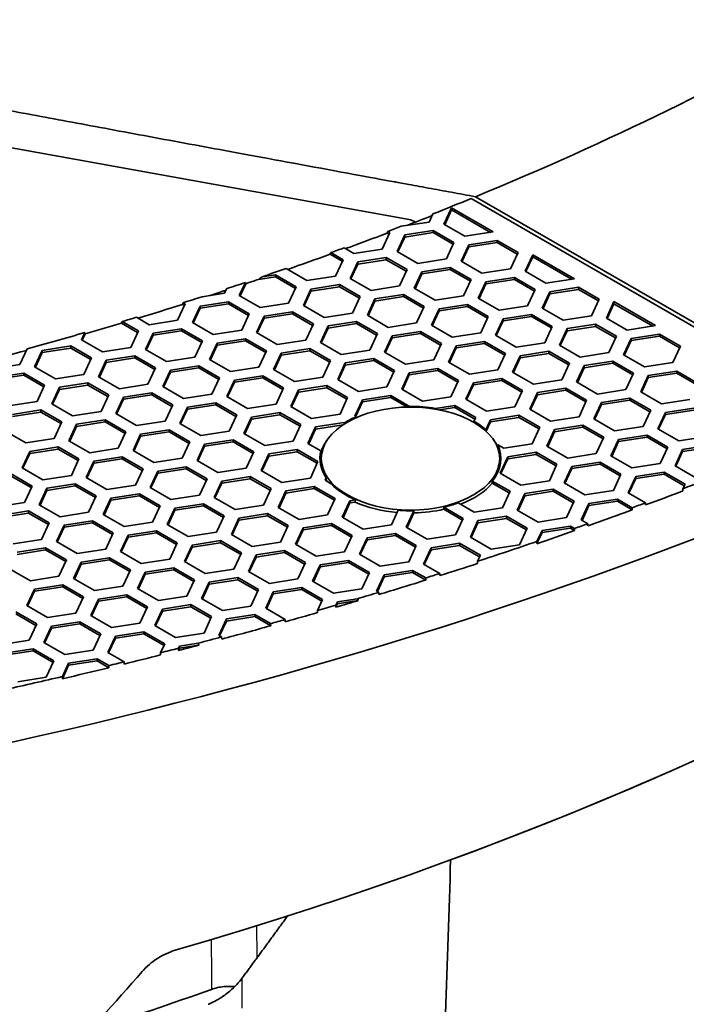
# Model space of a CAD drawing. Units: millimetres. Extents: x 14 to 1080, y -49 to 580.
# Drawn here: x 728 to 754, y 235 to 274 of the extents above; entities that cross this region are included whole.
import ezdxf

# ---------------------------------------------------------------- set-up
doc = ezdxf.new("R2010")
doc.units = ezdxf.units.MM
doc.header["$LTSCALE"] = 2
doc.layers.add('Visible (ISO)', color=7, linetype='Continuous', lineweight=35)
doc.layers.add('Visible Narrow (ISO)', color=7, linetype='Continuous', lineweight=25)

msp = doc.modelspace()

# ---------------------------------------------------------------- linework, layer by layer
at = {"layer": 'Visible (ISO)'}
for p, q in [((712.158, 271.693), (743.264, 266.088)), ((745.872, 266.98), (760.967, 258.265)), ((760.712, 258.249), (745.707, 266.912)), ((744.202, 266.304), (744.055, 265.987)), ((744.635, 265.898), (744.934, 266.541)), ((744.934, 266.46), (744.665, 265.88)), ((744.934, 266.541), (746.567, 265.599)), ((744.934, 266.541), (744.934, 266.46)), ((746.455, 265.581), (744.934, 266.46)), ((744.055, 265.987), (742.96, 265.818)), ((745.452, 265.426), (744.635, 265.898)), ((742.516, 265.57), (742.217, 264.926)), ((742.404, 265.552), (742.435, 265.617)), ((742.486, 265.506), (742.404, 265.552)), ((742.435, 265.617), (742.516, 265.57)), ((742.797, 264.836), (743.096, 265.48)), ((743.096, 265.48), (744.211, 265.653)), ((744.211, 265.571), (743.096, 265.398)), ((743.096, 265.48), (743.096, 265.398)), ((744.211, 265.653), (745.027, 265.181)), ((744.211, 265.653), (744.211, 265.571)), ((744.998, 265.117), (744.211, 265.571)), ((746.567, 265.599), (745.452, 265.426)), ((743.096, 265.398), (742.827, 264.819)), ((745.027, 265.181), (744.729, 264.537)), ((745.308, 264.448), (745.607, 265.092)), ((745.607, 265.092), (746.722, 265.264)), ((746.722, 265.182), (745.607, 265.01)), ((745.607, 265.092), (745.607, 265.01)), ((746.722, 265.264), (747.539, 264.793)), ((746.722, 265.264), (746.722, 265.182)), ((747.509, 264.728), (746.722, 265.182)), ((740.168, 264.721), (740.199, 264.785)), ((740.647, 264.444), (740.168, 264.721)), ((740.199, 264.785), (740.677, 264.509)), ((741.101, 264.753), (740.719, 264.974)), ((742.217, 264.926), (741.101, 264.753)), ((743.613, 264.365), (742.797, 264.836)), ((745.607, 265.01), (745.338, 264.43)), ((747.539, 264.793), (747.24, 264.149)), ((747.82, 264.059), (748.119, 264.703)), ((748.119, 264.703), (749.752, 263.76)), ((748.119, 264.703), (748.119, 264.621)), ((740.677, 264.509), (740.378, 263.865)), ((740.958, 263.775), (741.257, 264.419)), ((741.257, 264.337), (740.988, 263.757)), ((741.257, 264.419), (742.372, 264.591)), ((742.372, 264.509), (741.257, 264.337)), ((741.257, 264.419), (741.257, 264.337)), ((742.372, 264.591), (743.189, 264.12)), ((742.372, 264.591), (742.372, 264.509)), ((743.159, 264.055), (742.372, 264.509)), ((744.729, 264.537), (743.613, 264.365)), ((746.125, 263.976), (745.308, 264.448)), ((748.119, 264.621), (747.85, 264.042)), ((749.64, 263.743), (748.119, 264.621)), ((737.511, 263.839), (738.022, 263.918)), ((738.022, 263.918), (738.839, 263.447)), ((738.022, 263.918), (738.022, 263.837)), ((739.263, 263.692), (738.448, 264.162)), ((743.189, 264.12), (742.89, 263.476)), ((743.47, 263.386), (743.768, 264.03)), ((743.768, 263.948), (743.5, 263.369)), ((743.768, 264.03), (744.884, 264.203)), ((744.884, 264.121), (743.768, 263.948)), ((743.768, 264.03), (743.768, 263.948)), ((744.884, 264.203), (745.7, 263.731)), ((744.884, 264.203), (744.884, 264.121)), ((745.67, 263.667), (744.884, 264.121)), ((747.24, 264.149), (746.125, 263.976)), ((748.636, 263.587), (747.82, 264.059)), ((736.608, 263.102), (736.846, 263.614)), ((736.861, 263.566), (736.638, 263.085)), ((736.846, 263.614), (736.861, 263.566)), ((738.022, 263.837), (737.359, 263.734)), ((738.809, 263.383), (738.022, 263.837)), ((740.378, 263.865), (739.263, 263.692)), ((739.419, 263.357), (740.534, 263.53)), ((740.534, 263.53), (741.35, 263.058)), ((740.534, 263.53), (740.534, 263.448)), ((741.775, 263.303), (740.958, 263.775)), ((745.7, 263.731), (745.401, 263.087)), ((745.982, 262.997), (746.28, 263.641)), ((746.28, 263.56), (746.011, 262.98)), ((746.28, 263.641), (747.396, 263.814)), ((747.396, 263.732), (746.28, 263.56)), ((746.28, 263.641), (746.28, 263.56)), ((747.396, 263.814), (748.212, 263.342)), ((747.396, 263.814), (747.396, 263.732)), ((748.182, 263.278), (747.396, 263.732)), ((749.752, 263.76), (748.636, 263.587)), ((736.028, 263.192), (735.15, 263.056)), ((736.111, 263.369), (736.028, 263.192)), ((738.839, 263.447), (738.54, 262.803)), ((739.12, 262.713), (739.419, 263.357)), ((739.419, 263.276), (739.15, 262.696)), ((740.534, 263.448), (739.419, 263.276)), ((739.419, 263.357), (739.419, 263.276)), ((741.321, 262.994), (740.534, 263.448)), ((742.89, 263.476), (741.775, 263.303)), ((741.93, 262.969), (743.045, 263.141)), ((743.045, 263.141), (743.862, 262.67)), ((743.045, 263.141), (743.045, 263.06)), ((744.286, 262.915), (743.47, 263.386)), ((748.212, 263.342), (747.913, 262.698)), ((748.493, 262.609), (748.792, 263.253)), ((748.792, 263.171), (748.523, 262.592)), ((748.792, 263.253), (749.907, 263.425)), ((749.907, 263.344), (748.792, 263.171)), ((748.792, 263.253), (748.792, 263.171)), ((749.907, 263.425), (750.724, 262.954)), ((749.907, 263.425), (749.907, 263.344)), ((750.694, 262.89), (749.907, 263.344)), ((734.489, 262.774), (734.19, 262.13)), ((734.38, 262.755), (734.411, 262.819)), ((734.459, 262.71), (734.38, 262.755)), ((734.411, 262.819), (734.489, 262.774)), ((735.068, 262.684), (736.184, 262.857)), ((736.184, 262.775), (735.068, 262.603)), ((736.184, 262.857), (737, 262.386)), ((736.184, 262.857), (736.184, 262.775)), ((736.97, 262.321), (736.184, 262.775)), ((737.424, 262.631), (736.608, 263.102)), ((738.54, 262.803), (737.424, 262.631)), ((741.35, 263.058), (741.052, 262.414)), ((741.631, 262.325), (741.93, 262.969)), ((741.93, 262.887), (741.661, 262.307)), ((743.045, 263.06), (741.93, 262.887)), ((741.93, 262.969), (741.93, 262.887)), ((743.832, 262.605), (743.045, 263.06)), ((745.401, 263.087), (744.286, 262.915)), ((744.442, 262.58), (745.557, 262.752)), ((745.557, 262.752), (746.374, 262.281)), ((745.557, 262.752), (745.557, 262.671)), ((746.798, 262.526), (745.982, 262.997)), ((750.724, 262.954), (750.425, 262.31)), ((751.005, 262.22), (751.304, 262.864)), ((751.304, 262.782), (751.035, 262.203)), ((751.304, 262.864), (752.937, 261.921)), ((751.304, 262.864), (751.304, 262.782)), ((752.825, 261.904), (751.304, 262.782)), ((734.769, 262.041), (735.068, 262.684)), ((735.068, 262.603), (734.799, 262.023)), ((735.068, 262.684), (735.068, 262.603)), ((737, 262.386), (736.701, 261.742)), ((737.58, 262.296), (738.695, 262.468)), ((738.695, 262.387), (737.58, 262.214)), ((738.695, 262.468), (739.512, 261.997)), ((738.695, 262.468), (738.695, 262.387)), ((739.482, 261.932), (738.695, 262.387)), ((739.936, 262.242), (739.12, 262.713)), ((741.052, 262.414), (739.936, 262.242)), ((743.862, 262.67), (743.563, 262.026)), ((744.143, 261.936), (744.442, 262.58)), ((744.442, 262.498), (744.173, 261.919)), ((745.557, 262.671), (744.442, 262.498)), ((744.442, 262.58), (744.442, 262.498)), ((746.344, 262.217), (745.557, 262.671)), ((747.913, 262.698), (746.798, 262.526)), ((746.953, 262.191), (748.069, 262.364)), ((748.069, 262.364), (748.885, 261.892)), ((748.069, 262.364), (748.069, 262.282)), ((749.309, 262.137), (748.493, 262.609)), ((731.983, 262.016), (732.015, 262.08)), ((732.62, 261.648), (731.983, 262.016)), ((732.015, 262.08), (732.65, 261.713)), ((733.074, 261.958), (732.572, 262.248)), ((734.19, 262.13), (733.074, 261.958)), ((735.586, 261.569), (734.769, 262.041)), ((737.281, 261.652), (737.58, 262.296)), ((737.58, 262.214), (737.311, 261.635)), ((737.58, 262.296), (737.58, 262.214)), ((739.512, 261.997), (739.213, 261.353)), ((740.092, 261.907), (741.207, 262.08)), ((741.207, 261.998), (740.092, 261.826)), ((741.207, 262.08), (742.023, 261.608)), ((741.207, 262.08), (741.207, 261.998)), ((741.993, 261.544), (741.207, 261.998)), ((742.448, 261.853), (741.631, 262.325)), ((743.563, 262.026), (742.448, 261.853)), ((746.374, 262.281), (746.075, 261.637)), ((746.654, 261.547), (746.953, 262.191)), ((746.953, 262.11), (746.684, 261.53)), ((748.069, 262.282), (746.953, 262.11)), ((746.953, 262.191), (746.953, 262.11)), ((748.855, 261.828), (748.069, 262.282)), ((750.425, 262.31), (749.309, 262.137)), ((749.465, 261.803), (750.581, 261.975)), ((750.581, 261.975), (751.397, 261.504)), ((750.581, 261.975), (750.581, 261.893)), ((751.821, 261.749), (751.005, 262.22)), ((730.419, 261.368), (730.55, 261.648)), ((730.564, 261.598), (730.449, 261.35)), ((730.55, 261.648), (730.564, 261.598)), ((732.65, 261.713), (732.351, 261.069)), ((732.931, 260.979), (733.23, 261.623)), ((733.23, 261.623), (734.345, 261.796)), ((734.345, 261.714), (733.23, 261.541)), ((733.23, 261.623), (733.23, 261.541)), ((734.345, 261.796), (735.162, 261.324)), ((734.345, 261.796), (734.345, 261.714)), ((735.132, 261.26), (734.345, 261.714)), ((736.701, 261.742), (735.586, 261.569)), ((738.098, 261.18), (737.281, 261.652)), ((739.793, 261.263), (740.092, 261.907)), ((740.092, 261.826), (739.823, 261.246)), ((740.092, 261.907), (740.092, 261.826)), ((742.023, 261.608), (741.725, 260.964)), ((742.603, 261.518), (743.719, 261.691)), ((743.719, 261.609), (742.603, 261.437)), ((743.719, 261.691), (744.535, 261.22)), ((743.719, 261.691), (743.719, 261.609)), ((744.505, 261.155), (743.719, 261.609)), ((744.96, 261.464), (744.143, 261.936)), ((746.075, 261.637), (744.96, 261.464)), ((748.885, 261.892), (748.586, 261.249)), ((749.166, 261.159), (749.465, 261.803)), ((749.465, 261.721), (749.196, 261.141)), ((750.581, 261.893), (749.465, 261.721)), ((749.465, 261.803), (749.465, 261.721)), ((751.367, 261.439), (750.581, 261.893)), ((752.937, 261.921), (751.821, 261.749)), ((751.977, 261.414), (753.092, 261.587)), ((753.092, 261.587), (753.908, 261.115)), ((753.092, 261.587), (753.092, 261.505)), ((731.236, 260.896), (730.419, 261.368)), ((733.23, 261.541), (732.961, 260.962)), ((735.162, 261.324), (734.863, 260.68)), ((735.443, 260.59), (735.742, 261.234)), ((735.742, 261.234), (736.857, 261.407)), ((736.857, 261.325), (735.742, 261.153)), ((735.742, 261.234), (735.742, 261.153)), ((736.857, 261.407), (737.673, 260.935)), ((736.857, 261.407), (736.857, 261.325)), ((737.644, 260.871), (736.857, 261.325)), ((739.213, 261.353), (738.098, 261.18)), ((740.609, 260.792), (739.793, 261.263)), ((742.305, 260.874), (742.603, 261.518)), ((742.603, 261.437), (742.334, 260.857)), ((742.603, 261.518), (742.603, 261.437)), ((744.535, 261.22), (744.236, 260.576)), ((745.115, 261.13), (746.23, 261.302)), ((746.23, 261.221), (745.115, 261.048)), ((746.23, 261.302), (747.047, 260.831)), ((746.23, 261.302), (746.23, 261.221)), ((747.017, 260.767), (746.23, 261.221)), ((747.471, 261.076), (746.654, 261.547)), ((748.586, 261.249), (747.471, 261.076)), ((751.397, 261.504), (751.098, 260.86)), ((751.678, 260.77), (751.977, 261.414)), ((751.977, 261.332), (751.708, 260.753)), ((753.092, 261.505), (751.977, 261.332)), ((751.977, 261.414), (751.977, 261.332)), ((753.879, 261.051), (753.092, 261.505)), ((728.286, 261.01), (728.001, 260.396)), ((728.581, 260.306), (728.88, 260.95)), ((728.88, 260.868), (728.611, 260.289)), ((728.88, 260.95), (729.995, 261.123)), ((729.995, 261.041), (728.88, 260.868)), ((728.88, 260.95), (728.88, 260.868)), ((729.995, 261.123), (730.812, 260.651)), ((729.995, 261.123), (729.995, 261.041)), ((730.782, 260.587), (729.995, 261.041)), ((732.351, 261.069), (731.236, 260.896)), ((733.747, 260.508), (732.931, 260.979)), ((735.742, 261.153), (735.473, 260.573)), ((737.673, 260.935), (737.375, 260.291)), ((737.954, 260.202), (738.253, 260.846)), ((738.253, 260.846), (739.368, 261.018)), ((739.368, 260.937), (738.253, 260.764)), ((738.253, 260.846), (738.253, 260.764)), ((739.368, 261.018), (740.185, 260.547)), ((739.368, 261.018), (739.368, 260.937)), ((740.155, 260.482), (739.368, 260.937)), ((741.725, 260.964), (740.609, 260.792)), ((743.121, 260.403), (742.305, 260.874)), ((744.816, 260.486), (745.115, 261.13)), ((745.115, 261.048), (744.846, 260.469)), ((745.115, 261.13), (745.115, 261.048)), ((747.047, 260.831), (746.748, 260.187)), ((747.627, 260.741), (748.742, 260.914)), ((748.742, 260.832), (747.627, 260.659)), ((748.742, 260.914), (749.559, 260.442)), ((748.742, 260.914), (748.742, 260.832)), ((749.529, 260.378), (748.742, 260.832)), ((749.983, 260.687), (749.166, 261.159)), ((751.098, 260.86), (749.983, 260.687)), ((753.908, 261.115), (753.61, 260.471)), ((730.812, 260.651), (730.513, 260.007)), ((731.092, 259.918), (731.391, 260.562)), ((731.391, 260.48), (731.122, 259.9)), ((731.391, 260.562), (732.507, 260.734)), ((732.507, 260.653), (731.391, 260.48)), ((731.391, 260.562), (731.391, 260.48)), ((732.507, 260.734), (733.323, 260.263)), ((732.507, 260.734), (732.507, 260.653)), ((733.293, 260.198), (732.507, 260.653)), ((734.863, 260.68), (733.747, 260.508)), ((736.259, 260.119), (735.443, 260.59)), ((738.253, 260.764), (737.984, 260.185)), ((740.185, 260.547), (739.886, 259.903)), ((740.466, 259.813), (740.765, 260.457)), ((740.765, 260.457), (741.88, 260.63)), ((741.88, 260.548), (740.765, 260.375)), ((740.765, 260.457), (740.765, 260.375)), ((741.88, 260.63), (742.697, 260.158)), ((741.88, 260.63), (741.88, 260.548)), ((742.667, 260.094), (741.88, 260.548)), ((744.236, 260.576), (743.121, 260.403)), ((745.632, 260.015), (744.816, 260.486)), ((747.328, 260.097), (747.627, 260.741)), ((747.627, 260.659), (747.358, 260.08)), ((747.627, 260.741), (747.627, 260.659)), ((749.559, 260.442), (749.26, 259.798)), ((750.138, 260.353), (751.253, 260.525)), ((751.253, 260.443), (750.138, 260.271)), ((751.253, 260.525), (752.07, 260.054)), ((751.253, 260.525), (751.253, 260.443)), ((752.04, 259.989), (751.253, 260.443)), ((752.494, 260.299), (751.678, 260.77)), ((753.61, 260.471), (752.494, 260.299)), ((728.001, 260.396), (726.886, 260.224)), ((727.041, 259.889), (728.157, 260.061)), ((728.157, 260.061), (728.973, 259.59)), ((728.157, 260.061), (728.157, 259.98)), ((729.398, 259.835), (728.581, 260.306)), ((733.323, 260.263), (733.024, 259.619)), ((733.604, 259.529), (733.903, 260.173)), ((733.903, 260.091), (733.634, 259.512)), ((733.903, 260.173), (735.019, 260.345)), ((735.019, 260.264), (733.903, 260.091)), ((733.903, 260.173), (733.903, 260.091)), ((735.019, 260.345), (735.835, 259.874)), ((735.019, 260.345), (735.019, 260.264)), ((735.805, 259.81), (735.019, 260.264)), ((737.375, 260.291), (736.259, 260.119)), ((738.771, 259.73), (737.954, 260.202)), ((740.765, 260.375), (740.496, 259.796)), ((742.697, 260.158), (742.398, 259.514)), ((742.977, 259.424), (743.276, 260.068)), ((743.276, 260.068), (744.392, 260.241)), ((744.392, 260.159), (743.276, 259.987)), ((743.276, 260.068), (743.276, 259.987)), ((744.392, 260.241), (745.208, 259.77)), ((744.392, 260.241), (744.392, 260.159)), ((745.178, 259.705), (744.392, 260.159)), ((746.748, 260.187), (745.632, 260.015)), ((748.144, 259.626), (747.328, 260.097)), ((749.839, 259.709), (750.138, 260.353)), ((750.138, 260.271), (749.869, 259.691)), ((750.138, 260.353), (750.138, 260.271)), ((752.07, 260.054), (751.771, 259.41)), ((752.65, 259.964), (753.765, 260.136)), ((753.765, 260.055), (752.65, 259.882)), ((753.765, 260.136), (754.582, 259.665)), ((753.765, 260.136), (753.765, 260.055)), ((754.552, 259.601), (753.765, 260.055)), ((728.157, 259.98), (727.041, 259.807)), ((728.943, 259.525), (728.157, 259.98)), ((730.513, 260.007), (729.398, 259.835)), ((729.553, 259.5), (730.668, 259.673)), ((730.668, 259.673), (731.485, 259.201)), ((730.668, 259.673), (730.668, 259.591)), ((731.909, 259.446), (731.092, 259.918)), ((735.835, 259.874), (735.536, 259.23)), ((736.116, 259.14), (736.415, 259.784)), ((736.415, 259.703), (736.146, 259.123)), ((736.415, 259.784), (737.53, 259.957)), ((737.53, 259.875), (736.415, 259.703)), ((736.415, 259.784), (736.415, 259.703)), ((737.53, 259.957), (738.346, 259.485)), ((737.53, 259.957), (737.53, 259.875)), ((738.317, 259.421), (737.53, 259.875)), ((739.886, 259.903), (738.771, 259.73)), ((741.283, 259.342), (740.466, 259.813)), ((743.276, 259.987), (743.007, 259.407)), ((745.208, 259.77), (744.909, 259.126)), ((745.489, 259.036), (745.788, 259.68)), ((745.788, 259.68), (746.904, 259.852)), ((746.904, 259.771), (745.788, 259.598)), ((745.788, 259.68), (745.788, 259.598)), ((746.904, 259.852), (747.72, 259.381)), ((746.904, 259.852), (746.904, 259.771)), ((747.69, 259.316), (746.904, 259.771)), ((749.26, 259.798), (748.144, 259.626)), ((750.656, 259.237), (749.839, 259.709)), ((752.351, 259.32), (752.65, 259.964)), ((752.65, 259.882), (752.381, 259.303)), ((752.65, 259.964), (752.65, 259.882)), ((728.973, 259.59), (728.674, 258.946)), ((729.254, 258.856), (729.553, 259.5)), ((729.553, 259.419), (729.284, 258.839)), ((730.668, 259.591), (729.553, 259.419)), ((729.553, 259.5), (729.553, 259.419)), ((731.455, 259.137), (730.668, 259.591)), ((733.024, 259.619), (731.909, 259.446)), ((732.065, 259.111), (733.18, 259.284)), ((733.18, 259.284), (733.997, 258.813)), ((733.18, 259.284), (733.18, 259.202)), ((734.421, 259.057), (733.604, 259.529)), ((738.346, 259.485), (738.048, 258.841)), ((738.628, 258.752), (738.926, 259.396)), ((738.926, 259.314), (738.657, 258.734)), ((738.926, 259.396), (740.042, 259.568)), ((740.042, 259.486), (738.926, 259.314)), ((738.926, 259.396), (738.926, 259.314)), ((740.042, 259.568), (740.858, 259.097)), ((740.042, 259.568), (740.042, 259.486)), ((740.828, 259.032), (740.042, 259.486)), ((742.398, 259.514), (741.283, 259.342)), ((743.794, 258.953), (742.977, 259.424)), ((745.788, 259.598), (745.519, 259.018)), ((747.72, 259.381), (747.421, 258.737)), ((748.001, 258.647), (748.3, 259.291)), ((748.3, 259.291), (749.415, 259.464)), ((749.415, 259.382), (748.3, 259.209)), ((748.3, 259.291), (748.3, 259.209)), ((749.415, 259.464), (750.231, 258.992)), ((749.415, 259.464), (749.415, 259.382)), ((750.202, 258.928), (749.415, 259.382)), ((751.771, 259.41), (750.656, 259.237)), ((753.168, 258.848), (752.351, 259.32)), ((728.674, 258.946), (727.559, 258.773)), ((730.07, 258.385), (729.254, 258.856)), ((731.485, 259.201), (731.186, 258.557)), ((731.766, 258.467), (732.065, 259.111)), ((732.065, 259.03), (731.796, 258.45)), ((733.18, 259.202), (732.065, 259.03)), ((732.065, 259.111), (732.065, 259.03)), ((733.967, 258.748), (733.18, 259.202)), ((735.536, 259.23), (734.421, 259.057)), ((734.576, 258.723), (735.691, 258.895)), ((735.691, 258.895), (736.508, 258.424)), ((735.691, 258.895), (735.691, 258.814)), ((736.932, 258.669), (736.116, 259.14)), ((740.858, 259.097), (740.559, 258.453)), ((741.139, 258.363), (741.438, 259.007)), ((741.438, 258.925), (741.169, 258.346)), ((741.438, 259.007), (742.553, 259.18)), ((742.553, 259.098), (741.438, 258.925)), ((741.438, 259.007), (741.438, 258.925)), ((742.553, 259.18), (743.289, 258.754)), ((742.553, 259.18), (742.553, 259.098)), ((743.2, 258.724), (742.553, 259.098)), ((744.909, 259.126), (743.794, 258.953)), ((746.306, 258.564), (745.489, 259.036)), ((748.3, 259.209), (748.031, 258.63)), ((750.231, 258.992), (749.933, 258.348)), ((750.513, 258.258), (750.812, 258.902)), ((750.812, 258.902), (751.927, 259.075)), ((751.927, 258.993), (750.812, 258.821)), ((750.812, 258.902), (750.812, 258.821)), ((751.927, 259.075), (752.743, 258.603)), ((751.927, 259.075), (751.927, 258.993)), ((752.713, 258.539), (751.927, 258.993)), ((754.283, 259.021), (753.168, 258.848)), ((727.714, 258.439), (728.83, 258.611)), ((728.83, 258.53), (727.714, 258.357)), ((728.83, 258.611), (729.646, 258.14)), ((728.83, 258.611), (728.83, 258.53)), ((729.616, 258.075), (728.83, 258.53)), ((731.186, 258.557), (730.07, 258.385)), ((733.997, 258.813), (733.698, 258.169)), ((734.277, 258.079), (734.576, 258.723)), ((734.576, 258.641), (734.307, 258.062)), ((735.691, 258.814), (734.576, 258.641)), ((734.576, 258.723), (734.576, 258.641)), ((736.478, 258.36), (735.691, 258.814)), ((738.048, 258.841), (736.932, 258.669)), ((737.088, 258.334), (738.203, 258.507)), ((738.203, 258.507), (739.02, 258.035)), ((738.203, 258.507), (738.203, 258.425)), ((739.444, 258.28), (738.628, 258.752)), ((743.289, 258.754), (743.288, 258.726)), ((744.308, 258.674), (745.065, 258.791)), ((745.065, 258.709), (744.461, 258.616)), ((745.065, 258.791), (745.882, 258.319)), ((745.065, 258.791), (745.065, 258.709)), ((745.852, 258.255), (745.065, 258.709)), ((747.421, 258.737), (746.306, 258.564)), ((748.817, 258.176), (748.001, 258.647)), ((750.812, 258.821), (750.543, 258.241)), ((752.743, 258.603), (752.444, 257.96)), ((753.024, 257.87), (753.323, 258.514)), ((753.323, 258.514), (754.438, 258.686)), ((754.438, 258.605), (753.323, 258.432)), ((753.323, 258.514), (753.323, 258.432)), ((729.646, 258.14), (729.347, 257.496)), ((730.226, 258.05), (731.342, 258.222)), ((731.342, 258.141), (730.226, 257.968)), ((731.342, 258.222), (732.158, 257.751)), ((731.342, 258.222), (731.342, 258.141)), ((732.128, 257.687), (731.342, 258.141)), ((732.582, 257.996), (731.766, 258.467)), ((733.698, 258.169), (732.582, 257.996)), ((736.508, 258.424), (736.209, 257.78)), ((736.789, 257.69), (737.088, 258.334)), ((737.088, 258.252), (736.819, 257.673)), ((738.203, 258.425), (737.088, 258.252)), ((737.088, 258.334), (737.088, 258.252)), ((738.99, 257.971), (738.203, 258.425)), ((740.559, 258.453), (739.444, 258.28)), ((739.599, 257.946), (740.715, 258.118)), ((740.715, 258.118), (740.733, 258.108)), ((740.715, 258.118), (740.715, 258.054)), ((740.733, 258.108), (740.731, 258.064)), ((741.18, 258.34), (741.139, 258.363)), ((741.178, 258.302), (741.18, 258.34)), ((745.882, 258.319), (745.811, 258.166)), ((745.811, 258.166), (745.811, 258.125)), ((746.279, 257.838), (746.461, 258.23)), ((746.461, 258.148), (746.289, 257.776)), ((746.461, 258.23), (747.577, 258.402)), ((747.577, 258.321), (746.461, 258.148)), ((746.461, 258.23), (746.461, 258.148)), ((747.577, 258.402), (748.393, 257.931)), ((747.577, 258.402), (747.577, 258.321)), ((748.363, 257.866), (747.577, 258.321)), ((749.933, 258.348), (748.817, 258.176)), ((751.329, 257.787), (750.513, 258.258)), ((753.323, 258.432), (753.054, 257.853)), ((728.232, 257.323), (727.415, 257.795)), ((729.927, 257.406), (730.226, 258.05)), ((730.226, 257.968), (729.957, 257.389)), ((730.226, 258.05), (730.226, 257.968)), ((732.158, 257.751), (731.859, 257.107)), ((732.738, 257.661), (733.853, 257.834)), ((733.853, 257.752), (732.738, 257.58)), ((733.853, 257.834), (734.669, 257.363)), ((733.853, 257.834), (733.853, 257.752)), ((734.64, 257.298), (733.853, 257.752)), ((735.094, 257.607), (734.277, 258.079)), ((736.209, 257.78), (735.094, 257.607)), ((739.02, 258.035), (738.721, 257.391)), ((739.301, 257.302), (739.599, 257.946)), ((739.599, 257.864), (739.33, 257.284)), ((740.68, 258.031), (739.599, 257.864)), ((739.599, 257.946), (739.599, 257.864)), ((746.281, 257.784), (746.279, 257.838)), ((748.393, 257.931), (748.094, 257.287)), ((748.674, 257.197), (748.973, 257.841)), ((748.973, 257.759), (748.704, 257.18)), ((748.973, 257.841), (750.088, 258.013)), ((750.088, 257.932), (748.973, 257.759)), ((748.973, 257.841), (748.973, 257.759)), ((750.088, 258.013), (750.905, 257.542)), ((750.088, 258.013), (750.088, 257.932)), ((750.875, 257.478), (750.088, 257.932)), ((752.444, 257.96), (751.329, 257.787)), ((753.841, 257.398), (753.024, 257.87)), ((729.347, 257.496), (728.232, 257.323)), ((730.744, 256.935), (729.927, 257.406)), ((732.439, 257.017), (732.738, 257.661)), ((732.738, 257.58), (732.469, 257)), ((732.738, 257.661), (732.738, 257.58)), ((734.669, 257.363), (734.371, 256.719)), ((735.249, 257.273), (736.365, 257.445)), ((736.365, 257.364), (735.249, 257.191)), ((736.365, 257.445), (737.181, 256.974)), ((736.365, 257.445), (736.365, 257.364)), ((737.151, 256.909), (736.365, 257.364)), ((737.606, 257.219), (736.789, 257.69)), ((738.721, 257.391), (737.606, 257.219)), ((750.905, 257.542), (750.606, 256.898)), ((751.186, 256.808), (751.484, 257.452)), ((751.484, 257.371), (751.215, 256.791)), ((751.484, 257.452), (752.6, 257.625)), ((752.6, 257.543), (751.484, 257.371)), ((751.484, 257.452), (751.484, 257.371)), ((752.6, 257.625), (753.416, 257.154)), ((752.6, 257.625), (752.6, 257.543)), ((753.386, 257.089), (752.6, 257.543)), ((754.956, 257.571), (753.841, 257.398)), ((728.089, 256.345), (728.388, 256.988)), ((728.388, 256.988), (729.503, 257.161)), ((729.503, 257.079), (728.388, 256.907)), ((728.388, 256.988), (728.388, 256.907)), ((729.503, 257.161), (730.32, 256.69)), ((729.503, 257.161), (729.503, 257.079)), ((730.29, 256.625), (729.503, 257.079)), ((731.859, 257.107), (730.744, 256.935)), ((733.255, 256.546), (732.439, 257.017)), ((734.951, 256.629), (735.249, 257.273)), ((735.249, 257.191), (734.981, 256.611)), ((735.249, 257.273), (735.249, 257.191)), ((737.181, 256.974), (736.882, 256.33)), ((737.761, 256.884), (738.876, 257.057)), ((738.876, 256.975), (737.761, 256.802)), ((738.876, 257.057), (739.693, 256.585)), ((738.876, 257.057), (738.876, 256.975)), ((739.663, 256.521), (738.876, 256.975)), ((739.81, 257.007), (739.301, 257.302)), ((739.805, 256.928), (739.81, 257.007)), ((746.979, 257.114), (746.743, 257.25)), ((748.094, 257.287), (746.979, 257.114)), ((747.135, 256.779), (748.25, 256.952)), ((748.25, 256.952), (749.066, 256.481)), ((748.25, 256.952), (748.25, 256.87)), ((749.491, 256.726), (748.674, 257.197)), ((753.416, 257.154), (753.117, 256.51)), ((753.697, 256.42), (753.996, 257.064)), ((753.996, 256.982), (753.727, 256.402)), ((753.996, 257.064), (755.112, 257.236)), ((755.112, 257.154), (753.996, 256.982)), ((753.996, 257.064), (753.996, 256.982)), ((728.388, 256.907), (728.119, 256.327)), ((730.32, 256.69), (730.021, 256.046)), ((730.6, 255.956), (730.899, 256.6)), ((730.899, 256.6), (732.014, 256.773)), ((732.014, 256.691), (730.899, 256.518)), ((730.899, 256.6), (730.899, 256.518)), ((732.014, 256.773), (732.831, 256.301)), ((732.014, 256.773), (732.014, 256.691)), ((732.801, 256.237), (732.014, 256.691)), ((734.371, 256.719), (733.255, 256.546)), ((735.767, 256.157), (734.951, 256.629)), ((737.462, 256.24), (737.761, 256.884)), ((737.761, 256.802), (737.492, 256.223)), ((737.761, 256.884), (737.761, 256.802)), ((739.693, 256.585), (739.394, 255.941)), ((739.821, 256.362), (739.821, 256.705)), ((746.821, 256.362), (746.821, 256.705)), ((746.836, 256.136), (747.135, 256.779)), ((747.135, 256.698), (746.866, 256.118)), ((748.25, 256.87), (747.135, 256.698)), ((747.135, 256.779), (747.135, 256.698)), ((749.037, 256.416), (748.25, 256.87)), ((750.606, 256.898), (749.491, 256.726)), ((749.646, 256.391), (750.761, 256.563)), ((750.761, 256.563), (751.578, 256.092)), ((750.761, 256.563), (750.761, 256.482)), ((752.002, 256.337), (751.186, 256.808)), ((728.905, 255.873), (728.089, 256.345)), ((730.899, 256.518), (730.63, 255.939)), ((732.831, 256.301), (732.532, 255.657)), ((733.112, 255.567), (733.411, 256.211)), ((733.411, 256.211), (734.526, 256.384)), ((734.526, 256.302), (733.411, 256.13)), ((733.411, 256.211), (733.411, 256.13)), ((734.526, 256.384), (735.343, 255.912)), ((734.526, 256.384), (734.526, 256.302)), ((735.313, 255.848), (734.526, 256.302)), ((736.882, 256.33), (735.767, 256.157)), ((738.279, 255.769), (737.462, 256.24)), ((749.066, 256.481), (748.768, 255.837)), ((749.347, 255.747), (749.646, 256.391)), ((749.646, 256.309), (749.377, 255.73)), ((750.761, 256.482), (749.646, 256.309)), ((749.646, 256.391), (749.646, 256.309)), ((751.548, 256.028), (750.761, 256.482)), ((753.117, 256.51), (752.002, 256.337)), ((752.158, 256.002), (753.273, 256.175)), ((753.273, 256.175), (754.09, 255.703)), ((753.273, 256.175), (753.273, 256.093)), ((754.514, 255.948), (753.697, 256.42)), ((727.665, 256.1), (728.481, 255.628)), ((728.451, 255.564), (727.665, 256.018)), ((730.021, 256.046), (728.905, 255.873)), ((731.417, 255.485), (730.6, 255.956)), ((733.411, 256.13), (733.142, 255.55)), ((735.343, 255.912), (735.044, 255.268)), ((735.624, 255.179), (735.922, 255.823)), ((735.922, 255.823), (737.038, 255.995)), ((737.038, 255.914), (735.922, 255.741)), ((735.922, 255.823), (735.922, 255.741)), ((737.038, 255.995), (737.854, 255.524)), ((737.038, 255.995), (737.038, 255.914)), ((737.824, 255.459), (737.038, 255.914)), ((739.394, 255.941), (738.279, 255.769)), ((739.974, 255.851), (740.02, 255.951)), ((740.216, 255.712), (739.974, 255.851)), ((740.018, 255.864), (740.004, 255.834)), ((740.02, 255.951), (740.018, 255.864)), ((746.527, 255.824), (747.228, 255.419)), ((746.531, 255.74), (746.527, 255.824)), ((747.652, 255.664), (746.836, 256.136)), ((748.768, 255.837), (747.652, 255.664)), ((751.578, 256.092), (751.279, 255.448)), ((751.859, 255.358), (752.158, 256.002)), ((752.158, 255.921), (751.889, 255.341)), ((753.273, 256.093), (752.158, 255.921)), ((752.158, 256.002), (752.158, 255.921)), ((754.06, 255.639), (753.273, 256.093)), ((728.481, 255.628), (728.182, 254.984)), ((728.762, 254.895), (729.061, 255.539)), ((729.061, 255.457), (728.792, 254.877)), ((729.061, 255.539), (730.176, 255.711)), ((730.176, 255.629), (729.061, 255.457)), ((729.061, 255.539), (729.061, 255.457)), ((730.176, 255.711), (730.993, 255.24)), ((730.176, 255.711), (730.176, 255.629)), ((730.963, 255.175), (730.176, 255.629)), ((732.532, 255.657), (731.417, 255.485)), ((733.929, 255.096), (733.112, 255.567)), ((735.922, 255.741), (735.653, 255.161)), ((737.854, 255.524), (737.555, 254.88)), ((738.135, 254.79), (738.434, 255.434)), ((738.434, 255.434), (739.55, 255.606)), ((739.55, 255.525), (738.434, 255.352)), ((738.434, 255.434), (738.434, 255.352)), ((739.55, 255.606), (740.366, 255.135)), ((739.55, 255.606), (739.55, 255.525)), ((740.336, 255.071), (739.55, 255.525)), ((747.198, 255.355), (746.531, 255.74)), ((747.228, 255.419), (746.929, 254.775)), ((747.807, 255.329), (748.923, 255.502)), ((748.923, 255.42), (747.807, 255.248)), ((748.923, 255.502), (749.739, 255.031)), ((748.923, 255.502), (748.923, 255.42)), ((749.709, 254.966), (748.923, 255.42)), ((750.164, 255.276), (749.347, 255.747)), ((751.279, 255.448), (750.164, 255.276)), ((754.004, 255.519), (754.002, 255.433)), ((754.09, 255.703), (754.004, 255.519)), ((730.993, 255.24), (730.694, 254.596)), ((731.274, 254.506), (731.573, 255.15)), ((731.573, 255.068), (731.304, 254.489)), ((731.573, 255.15), (732.688, 255.322)), ((732.688, 255.241), (731.573, 255.068)), ((731.573, 255.15), (731.573, 255.068)), ((732.688, 255.322), (733.504, 254.851)), ((732.688, 255.322), (732.688, 255.241)), ((733.475, 254.786), (732.688, 255.241)), ((735.044, 255.268), (733.929, 255.096)), ((736.44, 254.707), (735.624, 255.179)), ((738.434, 255.352), (738.165, 254.773)), ((740.366, 255.135), (740.067, 254.491)), ((740.647, 254.401), (740.946, 255.045)), ((740.946, 255.045), (741.161, 255.079)), ((740.946, 255.045), (740.946, 254.964)), ((741.154, 254.996), (740.946, 254.964)), ((741.161, 255.079), (741.154, 254.996)), ((747.509, 254.686), (747.807, 255.329)), ((747.807, 255.248), (747.539, 254.668)), ((747.807, 255.329), (747.807, 255.248)), ((749.739, 255.031), (749.44, 254.387)), ((750.319, 254.941), (751.435, 255.113)), ((751.435, 255.032), (750.319, 254.859)), ((751.435, 255.113), (752.019, 254.776)), ((751.435, 255.113), (751.435, 255.032)), ((752.023, 254.692), (751.435, 255.032)), ((752.537, 254.967), (751.859, 255.358)), ((728.182, 254.984), (727.067, 254.812)), ((727.222, 254.477), (728.338, 254.65)), ((728.338, 254.65), (729.154, 254.178)), ((728.338, 254.65), (728.338, 254.568)), ((729.578, 254.423), (728.762, 254.895)), ((733.504, 254.851), (733.206, 254.207)), ((733.785, 254.117), (734.084, 254.761)), ((734.084, 254.68), (733.815, 254.1)), ((734.084, 254.761), (735.199, 254.934)), ((735.199, 254.852), (734.084, 254.68)), ((734.084, 254.761), (734.084, 254.68)), ((735.199, 254.934), (736.016, 254.462)), ((735.199, 254.934), (735.199, 254.852)), ((735.986, 254.398), (735.199, 254.852)), ((737.555, 254.88), (736.44, 254.707)), ((738.952, 254.319), (738.135, 254.79)), ((740.946, 254.964), (740.677, 254.384)), ((742.844, 254.674), (742.579, 254.103)), ((743.159, 254.013), (743.458, 254.657)), ((743.458, 254.648), (743.456, 254.572)), ((743.458, 254.657), (743.46, 254.657)), ((743.458, 254.657), (743.458, 254.648)), ((744.626, 254.799), (745.389, 254.358)), ((744.63, 254.715), (744.626, 254.799)), ((745.36, 254.293), (744.63, 254.715)), ((745.814, 254.603), (745.19, 254.963)), ((746.929, 254.775), (745.814, 254.603)), ((748.325, 254.214), (747.509, 254.686)), ((750.02, 254.297), (750.319, 254.941)), ((750.319, 254.859), (750.05, 254.28)), ((750.319, 254.941), (750.319, 254.859)), ((752.019, 254.776), (752.023, 254.692)), ((752.541, 254.883), (752.537, 254.967)), ((728.338, 254.568), (727.222, 254.395)), ((729.124, 254.114), (728.338, 254.568)), ((730.694, 254.596), (729.578, 254.423)), ((729.734, 254.088), (730.849, 254.261)), ((730.849, 254.261), (731.666, 253.789)), ((730.849, 254.261), (730.849, 254.179)), ((732.09, 254.034), (731.274, 254.506)), ((736.016, 254.462), (735.717, 253.818)), ((736.297, 253.728), (736.596, 254.372)), ((736.596, 254.291), (736.327, 253.711)), ((736.596, 254.372), (737.711, 254.545)), ((737.711, 254.463), (736.596, 254.291)), ((736.596, 254.372), (736.596, 254.291)), ((737.711, 254.545), (738.528, 254.074)), ((737.711, 254.545), (737.711, 254.463)), ((738.498, 254.009), (737.711, 254.463)), ((740.067, 254.491), (738.952, 254.319)), ((741.463, 253.93), (740.647, 254.401)), ((743.456, 254.572), (743.189, 253.995)), ((745.389, 254.358), (745.091, 253.714)), ((745.67, 253.624), (745.969, 254.268)), ((745.969, 254.268), (747.084, 254.441)), ((747.084, 254.359), (745.969, 254.186)), ((745.969, 254.268), (745.969, 254.186)), ((747.084, 254.441), (747.901, 253.969)), ((747.084, 254.441), (747.084, 254.359)), ((747.871, 253.905), (747.084, 254.359)), ((749.44, 254.387), (748.325, 254.214)), ((750.279, 254.147), (750.02, 254.297)), ((729.154, 254.178), (728.855, 253.534)), ((729.435, 253.444), (729.734, 254.088)), ((729.734, 254.007), (729.465, 253.427)), ((730.849, 254.179), (729.734, 254.007)), ((729.734, 254.088), (729.734, 254.007)), ((731.636, 253.725), (730.849, 254.179)), ((733.206, 254.207), (732.09, 254.034)), ((732.245, 253.7), (733.361, 253.872)), ((733.361, 253.872), (734.177, 253.401)), ((733.361, 253.872), (733.361, 253.791)), ((734.602, 253.646), (733.785, 254.117)), ((738.528, 254.074), (738.229, 253.43)), ((738.808, 253.34), (739.107, 253.984)), ((739.107, 253.902), (738.838, 253.323)), ((739.107, 253.984), (740.223, 254.156)), ((740.223, 254.075), (739.107, 253.902)), ((739.107, 253.984), (739.107, 253.902)), ((740.223, 254.156), (741.039, 253.685)), ((740.223, 254.156), (740.223, 254.075)), ((741.009, 253.621), (740.223, 254.075)), ((742.579, 254.103), (741.463, 253.93)), ((743.975, 253.541), (743.159, 254.013)), ((745.969, 254.186), (745.7, 253.607)), ((747.901, 253.969), (747.602, 253.325)), ((748.282, 253.451), (748.481, 253.879)), ((748.481, 253.879), (749.596, 254.052)), ((749.596, 253.97), (748.481, 253.798)), ((748.481, 253.879), (748.481, 253.798)), ((749.596, 254.052), (749.753, 253.961)), ((749.596, 254.052), (749.596, 253.97)), ((749.757, 253.877), (749.596, 253.97)), ((749.753, 253.961), (749.757, 253.877)), ((750.283, 254.063), (750.279, 254.147)), ((728.855, 253.534), (727.74, 253.362)), ((731.666, 253.789), (731.367, 253.145)), ((731.947, 253.056), (732.245, 253.7)), ((732.245, 253.618), (731.976, 253.039)), ((733.361, 253.791), (732.245, 253.618)), ((732.245, 253.7), (732.245, 253.618)), ((734.147, 253.337), (733.361, 253.791)), ((735.717, 253.818), (734.602, 253.646)), ((734.757, 253.311), (735.873, 253.484)), ((735.873, 253.484), (736.689, 253.012)), ((735.873, 253.484), (735.873, 253.402)), ((737.113, 253.257), (736.297, 253.728)), ((741.039, 253.685), (740.74, 253.041)), ((741.32, 252.951), (741.619, 253.595)), ((741.619, 253.513), (741.35, 252.934)), ((741.619, 253.595), (742.734, 253.768)), ((742.734, 253.686), (741.619, 253.513)), ((741.619, 253.595), (741.619, 253.513)), ((742.734, 253.768), (743.551, 253.296)), ((742.734, 253.768), (742.734, 253.686)), ((743.521, 253.232), (742.734, 253.686)), ((745.091, 253.714), (743.975, 253.541)), ((746.487, 253.153), (745.67, 253.624)), ((748.481, 253.798), (748.28, 253.366)), ((748.28, 253.366), (748.282, 253.451)), ((727.896, 253.027), (729.011, 253.199)), ((729.011, 253.118), (727.896, 252.945)), ((729.011, 253.199), (729.827, 252.728)), ((729.011, 253.199), (729.011, 253.118)), ((729.798, 252.664), (729.011, 253.118)), ((730.252, 252.973), (729.435, 253.444)), ((731.367, 253.145), (730.252, 252.973)), ((734.177, 253.401), (733.878, 252.757)), ((734.458, 252.667), (734.757, 253.311)), ((734.757, 253.229), (734.488, 252.65)), ((735.873, 253.402), (734.757, 253.229)), ((734.757, 253.311), (734.757, 253.229)), ((736.659, 252.948), (735.873, 253.402)), ((738.229, 253.43), (737.113, 253.257)), ((737.269, 252.922), (738.384, 253.095)), ((738.384, 253.095), (739.201, 252.624)), ((738.384, 253.095), (738.384, 253.013)), ((739.625, 252.869), (738.808, 253.34)), ((743.551, 253.296), (743.252, 252.652)), ((743.832, 252.563), (744.131, 253.207)), ((744.131, 253.125), (743.862, 252.545)), ((744.131, 253.207), (745.246, 253.379)), ((745.246, 253.297), (744.131, 253.125)), ((744.131, 253.207), (744.131, 253.125)), ((745.246, 253.379), (746.062, 252.908)), ((745.246, 253.379), (745.246, 253.297)), ((746.032, 252.843), (745.246, 253.297)), ((747.602, 253.325), (746.487, 253.153)), ((729.827, 252.728), (729.529, 252.084)), ((730.407, 252.638), (731.522, 252.811)), ((731.522, 252.729), (730.407, 252.557)), ((731.522, 252.811), (732.339, 252.339)), ((731.522, 252.811), (731.522, 252.729)), ((732.309, 252.275), (731.522, 252.729)), ((732.763, 252.584), (731.947, 253.056)), ((733.878, 252.757), (732.763, 252.584)), ((736.689, 253.012), (736.39, 252.368)), ((736.97, 252.279), (737.269, 252.922)), ((737.269, 252.841), (737, 252.261)), ((738.384, 253.013), (737.269, 252.841)), ((737.269, 252.922), (737.269, 252.841)), ((739.171, 252.559), (738.384, 253.013)), ((740.74, 253.041), (739.625, 252.869)), ((739.781, 252.534), (740.896, 252.706)), ((740.896, 252.706), (741.712, 252.235)), ((740.896, 252.706), (740.896, 252.625)), ((742.137, 252.48), (741.32, 252.951)), ((746.062, 252.908), (745.954, 252.673)), ((728.413, 251.911), (727.597, 252.383)), ((730.108, 251.994), (730.407, 252.638)), ((730.407, 252.557), (730.138, 251.977)), ((730.407, 252.638), (730.407, 252.557)), ((732.339, 252.339), (732.04, 251.696)), ((732.919, 252.25), (734.034, 252.422)), ((734.034, 252.34), (732.919, 252.168)), ((734.034, 252.422), (734.851, 251.951)), ((734.034, 252.422), (734.034, 252.34)), ((734.821, 251.886), (734.034, 252.34)), ((735.275, 252.196), (734.458, 252.667)), ((736.39, 252.368), (735.275, 252.196)), ((739.201, 252.624), (738.902, 251.98)), ((739.482, 251.89), (739.781, 252.534)), ((739.781, 252.452), (739.512, 251.872)), ((740.896, 252.625), (739.781, 252.452)), ((739.781, 252.534), (739.781, 252.452)), ((741.683, 252.17), (740.896, 252.625)), ((743.252, 252.652), (742.137, 252.48)), ((742.292, 252.145), (743.407, 252.318)), ((743.407, 252.318), (743.919, 252.022)), ((743.407, 252.318), (743.407, 252.236)), ((744.468, 252.195), (743.832, 252.563)), ((745.954, 252.673), (745.952, 252.588)), ((729.529, 252.084), (728.413, 251.911)), ((730.925, 251.523), (730.108, 251.994)), ((732.62, 251.606), (732.919, 252.25)), ((732.919, 252.168), (732.65, 251.588)), ((732.919, 252.25), (732.919, 252.168)), ((734.851, 251.951), (734.552, 251.307)), ((735.43, 251.861), (736.546, 252.034)), ((736.546, 251.952), (735.43, 251.779)), ((736.546, 252.034), (737.362, 251.562)), ((736.546, 252.034), (736.546, 251.952)), ((737.332, 251.498), (736.546, 251.952)), ((737.786, 251.807), (736.97, 252.279)), ((738.902, 251.98), (737.786, 251.807)), ((741.712, 252.235), (741.414, 251.591)), ((741.993, 251.501), (742.292, 252.145)), ((742.292, 252.064), (742.023, 251.484)), ((743.407, 252.236), (742.292, 252.064)), ((742.292, 252.145), (742.292, 252.064)), ((743.923, 251.938), (743.407, 252.236)), ((743.919, 252.022), (743.923, 251.938)), ((744.472, 252.111), (744.468, 252.195)), ((728.27, 250.933), (728.569, 251.577)), ((728.569, 251.577), (729.684, 251.749)), ((729.684, 251.668), (728.569, 251.495)), ((728.569, 251.577), (728.569, 251.495)), ((729.684, 251.749), (730.5, 251.278)), ((729.684, 251.749), (729.684, 251.668)), ((730.47, 251.214), (729.684, 251.668)), ((732.04, 251.696), (730.925, 251.523)), ((733.437, 251.134), (732.62, 251.606)), ((735.131, 251.217), (735.43, 251.861)), ((735.43, 251.779), (735.161, 251.2)), ((735.43, 251.861), (735.43, 251.779)), ((737.362, 251.562), (737.063, 250.918)), ((737.942, 251.472), (739.058, 251.645)), ((739.058, 251.563), (737.942, 251.391)), ((739.058, 251.645), (739.874, 251.173)), ((739.058, 251.645), (739.058, 251.563)), ((739.844, 251.109), (739.058, 251.563)), ((740.298, 251.418), (739.482, 251.89)), ((741.414, 251.591), (740.298, 251.418)), ((728.569, 251.495), (728.3, 250.916)), ((730.5, 251.278), (730.202, 250.634)), ((730.782, 250.544), (731.08, 251.188)), ((731.08, 251.188), (732.196, 251.361)), ((732.196, 251.279), (731.08, 251.106)), ((731.08, 251.188), (731.08, 251.106)), ((732.196, 251.361), (733.012, 250.889)), ((732.196, 251.361), (732.196, 251.279)), ((732.982, 250.825), (732.196, 251.279)), ((734.552, 251.307), (733.437, 251.134)), ((735.948, 250.746), (735.131, 251.217)), ((737.643, 250.828), (737.942, 251.472)), ((737.942, 251.391), (737.673, 250.811)), ((737.942, 251.472), (737.942, 251.391)), ((739.874, 251.173), (739.676, 250.746)), ((740.454, 251.084), (741.249, 251.207)), ((741.273, 251.129), (740.454, 251.002)), ((741.249, 251.207), (741.273, 251.129)), ((742.075, 251.454), (741.993, 251.501)), ((742.078, 251.37), (742.075, 251.454)), ((729.086, 250.462), (728.27, 250.933)), ((731.08, 251.106), (730.811, 250.527)), ((733.012, 250.889), (732.713, 250.245)), ((733.293, 250.156), (733.592, 250.8)), ((733.592, 250.8), (734.707, 250.972)), ((734.707, 250.89), (733.592, 250.718)), ((733.592, 250.8), (733.592, 250.718)), ((734.707, 250.972), (735.524, 250.501)), ((734.707, 250.972), (734.707, 250.89)), ((735.494, 250.436), (734.707, 250.89)), ((737.063, 250.918), (735.948, 250.746)), ((738.409, 250.386), (737.643, 250.828)), ((739.676, 250.746), (739.674, 250.661)), ((740.454, 251.002), (740.392, 250.869)), ((740.392, 250.869), (740.394, 250.955)), ((740.394, 250.955), (740.454, 251.084)), ((740.454, 251.084), (740.454, 251.002)), ((727.845, 250.688), (728.662, 250.217)), ((728.632, 250.152), (727.845, 250.606)), ((730.202, 250.634), (729.086, 250.462)), ((731.598, 250.073), (730.782, 250.544)), ((733.592, 250.718), (733.323, 250.138)), ((735.524, 250.501), (735.225, 249.857)), ((735.805, 249.767), (736.104, 250.411)), ((736.104, 250.411), (737.219, 250.583)), ((737.219, 250.502), (736.104, 250.329)), ((736.104, 250.411), (736.104, 250.329)), ((737.219, 250.583), (737.837, 250.227)), ((737.219, 250.583), (737.219, 250.502)), ((737.84, 250.143), (737.219, 250.502)), ((738.413, 250.302), (738.409, 250.386)), ((728.662, 250.217), (728.363, 249.573)), ((728.943, 249.483), (729.242, 250.127)), ((729.242, 250.045), (728.973, 249.465)), ((729.242, 250.127), (730.357, 250.299)), ((730.357, 250.218), (729.242, 250.045)), ((729.242, 250.127), (729.242, 250.045)), ((730.357, 250.299), (731.174, 249.828)), ((730.357, 250.299), (730.357, 250.218)), ((731.144, 249.763), (730.357, 250.218)), ((732.713, 250.245), (731.598, 250.073)), ((734.109, 249.684), (733.293, 250.156)), ((736.104, 250.329), (735.835, 249.75)), ((737.837, 250.227), (737.84, 250.143)), ((731.174, 249.828), (730.875, 249.184)), ((731.454, 249.094), (731.753, 249.738)), ((731.753, 249.656), (731.484, 249.077)), ((731.753, 249.738), (732.869, 249.911)), ((732.869, 249.829), (731.753, 249.656)), ((731.753, 249.738), (731.753, 249.656)), ((732.869, 249.911), (733.685, 249.439)), ((732.869, 249.911), (732.869, 249.829)), ((733.655, 249.375), (732.869, 249.829)), ((735.225, 249.857), (734.109, 249.684)), ((735.913, 249.704), (735.805, 249.767)), ((735.917, 249.62), (735.913, 249.704)), ((728.363, 249.573), (727.248, 249.4)), ((727.403, 249.065), (728.519, 249.238)), ((728.519, 249.238), (729.335, 248.766)), ((728.519, 249.238), (728.519, 249.156)), ((729.76, 249.011), (728.943, 249.483)), ((733.685, 249.439), (733.52, 249.083)), ((734.265, 249.268), (734.223, 249.178)), ((734.223, 249.178), (734.225, 249.263)), ((734.225, 249.263), (734.265, 249.349)), ((734.265, 249.349), (734.994, 249.462)), ((735.025, 249.385), (734.265, 249.268)), ((734.265, 249.349), (734.265, 249.268)), ((728.519, 249.156), (727.403, 248.984)), ((729.305, 248.702), (728.519, 249.156)), ((730.875, 249.184), (729.76, 249.011)), ((729.915, 248.677), (731.03, 248.849)), ((731.03, 248.849), (731.493, 248.582)), ((731.03, 248.849), (731.03, 248.768)), ((732.09, 248.727), (731.454, 249.094)), ((733.52, 249.083), (733.518, 248.998)), ((729.335, 248.766), (729.036, 248.122)), ((729.915, 248.595), (729.669, 248.065)), ((729.671, 248.151), (729.915, 248.677)), ((731.03, 248.768), (729.915, 248.595)), ((729.915, 248.677), (729.915, 248.595)), ((731.497, 248.498), (731.03, 248.768)), ((731.493, 248.582), (731.497, 248.498)), ((732.094, 248.643), (732.09, 248.727)), ((729.036, 248.122), (727.921, 247.95)), ((729.669, 248.065), (729.671, 248.151)), ((744.896, 240.956), (744.897, 240.956))]:
    msp.add_line(p, q, dxfattribs=at)
for centre, major_axis in [((678.821, 304.849), (-58.387, 0)), ((743.321, 256.705), (3.5, 0))]:
    msp.add_ellipse(centre, major_axis=major_axis, ratio=0.57735, dxfattribs=at)
for centre, major_axis, start_param, end_param in [((678.821, 319.164), (-136.5, 0), 6.246119, 9.461844), ((678.821, 321.205), (115.399, 0), 5.332388, 5.663186), ((678.821, 300.793), (122.911, 0), 5.178828, 5.956154), ((678.821, 300.793), (122.911, 0), 5.279962, 5.890486), ((678.821, 321.205), (115.399, 0), 5.314719, 5.330631), ((678.821, 321.123), (115.357, 0), 5.30431, 5.314659), ((678.821, 321.205), (115.399, 0), 5.296251, 5.301716), ((743.471, 265.274), (0.45, -0.779), 2.287252, 2.687212), ((678.821, 321.123), (115.357, 0), 5.279335, 5.296176), ((678.821, 321.123), (115.357, 0), 5.256186, 5.273115), ((678.821, 321.205), (115.399, 0), 5.273198, 5.278528), ((678.821, 321.205), (115.399, 0), 5.245929, 5.255383), ((678.821, 321.205), (115.399, 0), 5.231891, 5.239241), ((678.821, 321.123), (115.357, 0), 5.23961, 5.244612), ((678.821, 321.123), (115.357, 0), 5.225683, 5.231807), ((678.821, 321.123), (115.357, 0), 5.197699, 5.214895), ((678.821, 321.205), (115.399, 0), 5.215001, 5.222327), ((678.821, 321.123), (115.357, 0), 5.177529, 5.19134), ((678.821, 321.205), (115.399, 0), 5.191456, 5.196905), ((678.821, 321.205), (115.399, 0), 5.155378, 5.177203), ((678.821, 321.123), (115.357, 0), 5.138132, 5.155273), ((743.321, 256.705), (3.55, 0), 1.288983, 1.579743), ((743.321, 256.705), (3.55, 0), 2.21839, 2.387846), ((743.321, 256.705), (3.55, 0), 0.585763, 0.793695), ((743.321, 256.623), (-3.555, 0), 5.863656, 6.133999), ((743.321, 256.623), (3.555, 0), 0.26674, 0.419529), ((743.321, 256.705), (-3.55, 0), 6.13509, 6.659896), ((743.321, 256.705), (3.55, 0), 5.838918, 6.552518), ((743.321, 256.623), (-3.555, 0), 0.378694, 0.413623), ((678.821, 321.205), (-136.369, 0), 2.154741, 2.168062), ((743.321, 256.705), (-3.55, 0), 0.506026, 0.916537), ((743.321, 256.623), (3.555, 0), 5.296056, 5.838395), ((678.821, 321.123), (-136.374, 0), 2.141908, 2.154697), ((743.321, 256.623), (3.555, 0), 4.056998, 4.566968), ((743.321, 256.705), (-3.55, 0), 1.435936, 1.609934), ((743.321, 256.623), (3.555, 0), 4.750401, 5.089259), ((743.321, 256.705), (-3.55, 0), 1.947027, 2.125319), ((678.821, 321.123), (-136.374, 0), 2.122354, 2.137403), ((678.821, 321.205), (-136.369, 0), 2.137395, 2.1419), ((678.821, 321.123), (-136.374, 0), 2.105199, 2.117829), ((678.821, 321.205), (-136.369, 0), 2.117819, 2.122345), ((678.821, 321.205), (-136.369, 0), 2.085509, 2.105239), ((678.821, 321.123), (-136.374, 0), 2.073048, 2.085471), ((678.821, 321.123), (-136.374, 0), 2.053133, 2.068463), ((678.821, 321.205), (-136.369, 0), 2.068451, 2.073037), ((678.821, 321.123), (-136.374, 0), 2.039223, 2.04648), ((678.821, 321.205), (-136.369, 0), 2.046303, 2.053121), ((678.821, 321.205), (-136.369, 0), 2.033367, 2.039257), ((678.821, 321.205), (-136.369, 0), 2.018351, 2.02301), ((678.821, 321.123), (-136.374, 0), 2.023024, 2.033333), ((678.821, 321.123), (-136.374, 0), 2.002777, 2.018364), ((678.821, 321.205), (-136.369, 0), 1.995352, 2.002762), ((678.821, 321.205), (-136.369, 0), 1.983523, 1.989175), ((678.821, 321.123), (-136.374, 0), 1.989144, 1.995586), ((678.821, 321.123), (-136.374, 0), 1.972117, 1.983493), ((678.821, 321.123), (-136.374, 0), 1.95288, 1.967367), ((678.821, 321.205), (-136.369, 0), 1.967351, 1.972101), ((678.821, 321.205), (-136.369, 0), 1.935599, 1.952909), ((678.821, 288.545), (107.406, 0), 5.217068, 5.268458)]:
    msp.add_ellipse(centre, major_axis=major_axis, ratio=0.57735, start_param=start_param, end_param=end_param, dxfattribs=at)
msp.add_rational_spline([(711.317, 273.444), (722.769, 271.231), (743.57, 267.402), (745.872, 266.98)], [105.887560904, 89.3233232489, 69.1922400579, 67.5063471302], degree=2, knots=[1674.688349, 1674.688349, 1674.688349, 1757.570753, 1765.070136, 1765.070136, 1765.070136], dxfattribs=at)
for points, weights in [([(737.359, 263.734), (737.435, 263.787), (737.511, 263.839)], [1, 1.00000023321, 1]), ([(744.312, 258.643), (744.31, 258.658), (744.308, 258.674)], [1.00000047999, 1.00000038941, 1]), ([(746.743, 257.25), (746.747, 257.207), (746.751, 257.164)], [1, 1.00000110887, 1]), ([(743.46, 254.657), (743.459, 254.652), (743.458, 254.648)], [1, 1.00000060771, 1.00000107927]), ([(734.994, 249.462), (735.009, 249.424), (735.025, 249.385)], [1, 1.00000001115, 1]), ([(738.509, 238.759), (737.604, 237.524), (736.723, 236.323)], [21.9643570071, 22.2417256094, 22.5184973616])]:
    msp.add_rational_spline(points, weights, degree=2, dxfattribs=at)
msp.add_open_spline([(744.507, 228.829), (744.637, 232.897), (744.766, 236.94), (744.897, 240.956)], degree=3, dxfattribs=at)
for points, knots in [([(734.095, 237.411), (733.857, 237.341), (733.619, 237.232), (733.175, 236.946), (732.972, 236.772), (732.799, 236.576)], [0, 0, 0, 0, 0.0801142, 0.0801142, 0.1596097, 0.1596097, 0.1596097, 0.1596097]), ([(732.799, 236.576), (730.652, 234.13), (728.481, 231.717), (724.107, 226.965), (721.902, 224.626), (719.679, 222.323)], [0.083099, 0.083099, 0.083099, 0.083099, 1.072061, 1.072061, 2.057883, 2.057883, 2.057883, 2.057883]), ([(736.723, 236.323), (736.601, 236.156), (736.429, 235.977), (736.103, 235.702), (735.967, 235.602), (735.757, 235.47), (735.678, 235.425), (735.56, 235.365), (735.523, 235.348), (735.45, 235.316), (735.415, 235.302), (735.381, 235.29)], [0, 0, 0, 0, 0.1138649, 0.1138649, 0.1881619, 0.1881619, 0.2286082, 0.2286082, 0.2470711, 0.2470711, 0.2649457, 0.2649457, 0.2649457, 0.2649457]), ([(735.516, 235.877), (735.665, 235.931), (735.831, 235.967), (736.144, 235.997), (736.286, 235.998), (736.425, 235.986)], [0, 0, 0, 0, 0.05273883, 0.05273883, 0.0951819, 0.0951819, 0.0951819, 0.0951819])]:
    msp.add_open_spline(points, degree=3, knots=knots, dxfattribs=at)
at = {"layer": 'Visible Narrow (ISO)'}
msp.add_line((743.264, 266.088), (743.269, 266.091), dxfattribs=at)
msp.add_ellipse((678.821, 305.201), major_axis=(57.731, 0), ratio=0.57735, dxfattribs=at)
msp.add_ellipse((678.821, 304.863), major_axis=(-57.949, 0), ratio=0.57735, start_param=0, end_param=3.141593, dxfattribs=at)
for points, knots in [([(737.305, 237.117), (737.304, 237.247), (737.304, 237.378), (737.302, 237.798), (737.301, 238.087), (737.3, 238.376)], [-2.0946161, -2.0946161, -2.0946161, -2.0946161, -2.0459367, -2.0459367, -1.9383747, -1.9383747, -1.9383747, -1.9383747]), ([(735.508, 237.828), (735.508, 237.787), (735.508, 237.746), (735.511, 237.096), (735.513, 236.487), (735.516, 235.877)], [2.030794, 2.030794, 2.030794, 2.030794, 2.0459367, 2.0459367, 2.2727243, 2.2727243, 2.2727243, 2.2727243])]:
    msp.add_open_spline(points, degree=3, knots=knots, dxfattribs=at)
msp.add_open_spline([(736.718, 235.133), (736.72, 235.53), (736.721, 235.926), (736.723, 236.323)], degree=3, dxfattribs=at)

doc.saveas('drawing.dxf')
